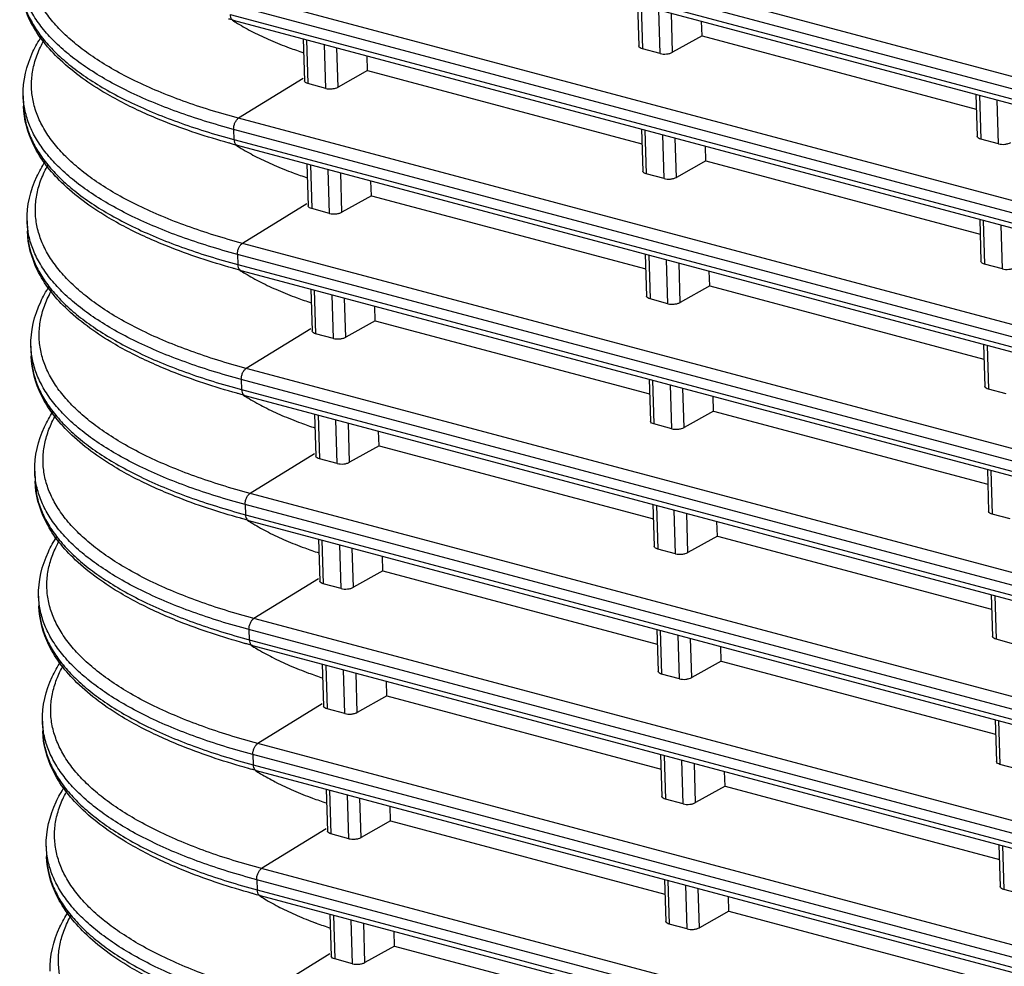
# Model space of a CAD drawing. Extents: x 70 to 1093, y 62 to 805.
# Drawn here: x 740 to 768, y 660 to 686 of the extents above; entities that cross this region are included whole.
import ezdxf

# ---------------------------------------------------------------- set-up
doc = ezdxf.new("R2010")
doc.units = 0
doc.header["$LTSCALE"] = 65.395
doc.layers.add('B35LD-FRONT-DXF_CONTINU686', color=7, linetype='CONTINUOUS')

msp = doc.modelspace()

# ---------------------------------------------------------------- linework, layer by layer
at = {"layer": 'B35LD-FRONT-DXF_CONTINU686', "color": 7, "linetype": 'CONTINUOUS'}
for p, q in [((792.876, 677.91), (746.262, 690.351)), ((792.739, 677.603), (746.126, 690.044)), ((746.134, 689.764), (792.252, 677.455)), ((746.221, 689.603), (792.339, 677.294)), ((792.017, 674.709), (746.368, 686.892)), ((791.881, 674.402), (746.232, 686.586)), ((757.505, 686.592), (757.54, 685.433)), ((757.602, 686.566), (757.639, 685.355)), ((746.241, 686.305), (791.515, 674.222)), ((758.131, 685.223), (758.094, 686.434)), ((758.473, 685.258), (758.44, 686.342)), ((746.327, 686.145), (791.602, 674.061)), ((759.288, 685.713), (759.275, 686.119)), ((759.288, 685.713), (758.473, 685.258)), ((759.288, 685.713), (766.87, 683.689)), ((748.258, 685.629), (748.294, 684.47)), ((748.355, 685.603), (748.392, 684.393)), ((748.885, 684.261), (748.847, 685.472)), ((749.226, 684.296), (749.193, 685.38)), ((758.131, 685.223), (757.639, 685.355)), ((750.041, 684.751), (750.028, 685.157)), ((750.041, 684.751), (749.226, 684.296)), ((750.041, 684.751), (757.623, 682.727)), ((748.256, 684.531), (746.474, 683.434)), ((748.885, 684.261), (748.392, 684.393)), ((766.858, 684.095), (766.893, 682.936)), ((740.521, 684.052), (740.53, 683.772)), ((766.955, 684.069), (766.992, 682.859)), ((767.484, 682.727), (767.447, 683.938)), ((791.407, 671.442), (746.474, 683.434)), ((746.338, 683.127), (746.347, 682.847)), ((791.271, 671.135), (746.338, 683.127)), ((757.611, 683.133), (757.647, 681.974)), ((757.708, 683.107), (757.745, 681.896)), ((746.347, 682.847), (791.02, 670.924)), ((758.238, 681.765), (758.2, 682.976)), ((758.579, 681.8), (758.546, 682.884)), ((767.484, 682.727), (766.992, 682.859)), ((746.434, 682.686), (791.106, 670.763)), ((759.394, 682.255), (759.381, 682.661)), ((748.364, 682.171), (748.4, 681.012)), ((759.394, 682.255), (758.579, 681.8)), ((759.394, 682.255), (766.977, 680.231)), ((748.461, 682.145), (748.499, 680.934)), ((748.991, 680.803), (748.954, 682.014)), ((749.332, 680.838), (749.299, 681.921)), ((750.147, 681.293), (750.135, 681.698)), ((758.238, 681.765), (757.745, 681.896)), ((750.147, 681.293), (749.332, 680.838)), ((750.147, 681.293), (757.73, 679.269)), ((748.363, 681.072), (746.581, 679.975)), ((748.991, 680.803), (748.499, 680.934)), ((740.627, 680.593), (740.636, 680.313)), ((766.964, 680.637), (767, 679.478)), ((767.061, 680.611), (767.099, 679.4)), ((767.591, 679.269), (767.554, 680.479)), ((791.033, 668.111), (746.581, 679.975)), ((746.445, 679.669), (746.453, 679.388)), ((790.896, 667.805), (746.445, 679.669)), ((757.717, 679.675), (757.753, 678.516)), ((757.815, 679.649), (757.852, 678.438)), ((758.344, 678.306), (758.307, 679.517)), ((746.453, 679.388), (790.755, 667.564)), ((746.54, 679.228), (790.842, 667.404)), ((758.686, 678.341), (758.652, 679.425)), ((759.5, 678.796), (759.488, 679.202)), ((767.591, 679.269), (767.099, 679.4)), ((748.47, 678.712), (748.506, 677.553)), ((748.568, 678.686), (748.605, 677.476)), ((759.5, 678.796), (758.686, 678.341)), ((759.5, 678.796), (767.083, 676.772)), ((749.097, 677.344), (749.06, 678.555)), ((749.439, 677.379), (749.405, 678.463)), ((758.344, 678.306), (757.852, 678.438)), ((750.253, 677.834), (750.241, 678.24)), ((750.253, 677.834), (749.439, 677.379)), ((750.253, 677.834), (757.836, 675.81)), ((748.469, 677.614), (746.687, 676.517)), ((749.097, 677.344), (748.605, 677.476)), ((740.734, 677.135), (740.742, 676.854)), ((767.07, 677.178), (767.106, 676.019)), ((767.168, 677.152), (767.205, 675.942)), ((790.885, 664.721), (746.687, 676.517)), ((746.551, 676.21), (746.559, 675.93)), ((790.749, 664.414), (746.551, 676.21)), ((757.824, 676.216), (757.859, 675.057)), ((757.921, 676.19), (757.958, 674.979)), ((746.559, 675.93), (790.715, 664.145)), ((758.45, 674.848), (758.413, 676.059)), ((758.792, 674.883), (758.759, 675.966)), ((767.697, 675.81), (767.205, 675.942)), ((746.646, 675.769), (790.802, 663.984)), ((759.606, 675.338), (759.594, 675.744)), ((748.577, 675.254), (748.612, 674.095)), ((748.674, 675.228), (748.711, 674.017)), ((749.203, 673.886), (749.166, 675.096)), ((759.606, 675.338), (758.792, 674.883)), ((759.606, 675.338), (767.189, 673.314)), ((749.545, 673.921), (749.512, 675.004)), ((758.45, 674.848), (757.958, 674.979)), ((750.36, 674.375), (750.347, 674.781)), ((750.36, 674.375), (749.545, 673.921)), ((750.36, 674.375), (757.942, 672.352)), ((748.575, 674.155), (746.793, 673.058)), ((749.203, 673.886), (748.711, 674.017)), ((740.84, 673.676), (740.848, 673.396)), ((767.177, 673.72), (767.212, 672.561)), ((767.274, 673.694), (767.311, 672.483)), ((790.96, 661.27), (746.793, 673.058)), ((746.657, 672.752), (746.666, 672.471)), ((790.824, 660.964), (746.657, 672.752)), ((757.93, 672.758), (757.965, 671.598)), ((758.027, 672.732), (758.064, 671.521)), ((746.666, 672.471), (790.897, 660.666)), ((758.556, 671.389), (758.519, 672.6)), ((758.898, 671.424), (758.865, 672.508)), ((767.803, 672.352), (767.311, 672.483)), ((746.752, 672.311), (790.984, 660.505)), ((759.713, 671.879), (759.7, 672.285)), ((759.713, 671.879), (758.898, 671.424)), ((759.713, 671.879), (767.295, 669.855)), ((748.683, 671.795), (748.719, 670.636)), ((748.78, 671.769), (748.817, 670.559)), ((749.31, 670.427), (749.272, 671.638)), ((749.651, 670.462), (749.618, 671.546)), ((750.466, 670.917), (750.453, 671.323)), ((758.556, 671.389), (758.064, 671.521)), ((750.466, 670.917), (749.651, 670.462)), ((750.466, 670.917), (758.049, 668.893)), ((748.681, 670.697), (746.9, 669.6)), ((749.31, 670.427), (748.817, 670.559)), ((740.946, 670.218), (740.955, 669.937)), ((767.283, 670.261), (767.318, 669.102)), ((767.38, 670.235), (767.417, 669.024)), ((791.257, 657.761), (746.9, 669.6)), ((746.763, 669.293), (746.772, 669.013)), ((791.121, 657.454), (746.763, 669.293)), ((758.036, 669.299), (758.072, 668.14)), ((758.133, 669.273), (758.171, 668.062)), ((758.663, 667.931), (758.626, 669.142)), ((746.772, 669.013), (791.302, 657.128)), ((746.859, 668.852), (791.389, 656.967)), ((759.004, 667.966), (758.971, 669.049)), ((767.91, 668.893), (767.417, 669.024)), ((759.819, 668.421), (759.806, 668.826)), ((748.789, 668.337), (748.825, 667.178)), ((748.887, 668.311), (748.924, 667.1)), ((759.819, 668.421), (759.004, 667.966)), ((759.819, 668.421), (767.402, 666.397)), ((749.416, 666.969), (749.379, 668.179)), ((749.758, 667.004), (749.724, 668.087)), ((758.663, 667.931), (758.171, 668.062)), ((750.572, 667.458), (750.56, 667.864)), ((748.788, 667.238), (747.006, 666.141)), ((750.572, 667.458), (749.758, 667.004)), ((750.572, 667.458), (758.155, 665.435)), ((749.416, 666.969), (748.924, 667.1)), ((741.052, 666.759), (741.061, 666.479)), ((767.389, 666.803), (767.425, 665.644)), ((767.486, 666.777), (767.524, 665.566)), ((791.78, 654.191), (747.006, 666.141)), ((758.142, 665.84), (758.178, 664.681)), ((746.87, 665.835), (746.878, 665.554)), ((791.644, 653.884), (746.87, 665.835)), ((758.24, 665.814), (758.277, 664.604)), ((758.769, 664.472), (758.732, 665.683)), ((759.111, 664.507), (759.077, 665.591)), ((768.016, 665.435), (767.524, 665.566)), ((746.878, 665.554), (791.866, 653.547)), ((746.965, 665.393), (791.879, 653.406)), ((759.925, 664.962), (759.913, 665.368)), ((748.896, 664.878), (748.931, 663.719)), ((748.993, 664.852), (749.03, 663.641)), ((759.925, 664.962), (759.111, 664.507)), ((759.925, 664.962), (767.508, 662.938)), ((749.522, 663.51), (749.485, 664.721)), ((749.864, 663.545), (749.831, 664.629)), ((758.769, 664.472), (758.277, 664.604)), ((750.678, 664), (750.666, 664.406)), ((750.678, 664), (749.864, 663.545)), ((750.678, 664), (758.261, 661.976)), ((748.894, 663.78), (747.112, 662.683)), ((749.522, 663.51), (749.03, 663.641)), ((741.159, 663.301), (741.167, 663.02)), ((767.495, 663.344), (767.531, 662.185)), ((767.593, 663.318), (767.63, 662.107)), ((792.346, 650.61), (747.112, 662.683)), ((746.976, 662.376), (746.985, 662.096)), ((792.399, 650.253), (746.976, 662.376)), ((758.249, 662.382), (758.284, 661.223)), ((758.346, 662.356), (758.383, 661.145)), ((746.985, 662.096), (792.493, 649.95)), ((758.875, 661.014), (758.838, 662.225)), ((759.217, 661.049), (759.184, 662.132)), ((768.122, 661.976), (767.63, 662.107)), ((747.071, 661.935), (792.346, 649.851)), ((760.031, 661.504), (760.019, 661.909)), ((760.031, 661.504), (759.217, 661.049)), ((760.031, 661.504), (767.614, 659.48)), ((749.002, 661.42), (749.037, 660.261)), ((749.099, 661.394), (749.136, 660.183)), ((749.628, 660.052), (749.591, 661.262)), ((749.97, 660.087), (749.937, 661.17)), ((750.785, 660.541), (750.772, 660.947)), ((758.875, 661.014), (758.383, 661.145)), ((750.785, 660.541), (749.97, 660.087)), ((750.785, 660.541), (758.367, 658.518)), ((749, 660.321), (747.218, 659.224)), ((749.628, 660.052), (749.136, 660.183))]:
    msp.add_line(p, q, dxfattribs=at)
for points, start_tangent, end_tangent in [([(743.264, 683.869), (742.726, 684.169), (741.473, 685.117), (740.699, 686.156), (740.423, 687.23)], (-4.077304, 2.119515), (-0.141001, 4.589075)), ([(740.423, 687.23), (740.427, 687.161), (740.487, 686.764), (740.618, 686.371), (740.82, 685.985), (741.092, 685.607), (741.432, 685.238), (741.838, 684.882), (742.31, 684.538), (742.843, 684.21), (743.437, 683.898), (744.088, 683.605), (744.793, 683.331), (745.547, 683.078), (746.347, 682.847)], (0.238695, -7.813495), (7.542946, -2.013178)), ([(746.474, 683.434), (745.686, 683.661), (744.943, 683.911), (744.25, 684.18), (743.61, 684.469), (743.026, 684.775), (742.501, 685.098), (742.038, 685.436), (741.637, 685.787), (741.303, 686.15), (741.036, 686.522), (740.837, 686.902)], (-6.581982, 1.756701), (-2.684376, 6.268915)), ([(746.338, 683.127), (745.537, 683.358), (744.782, 683.611), (744.078, 683.885), (743.428, 684.179), (742.835, 684.49), (742.301, 684.818), (741.83, 685.161), (741.424, 685.518), (741.084, 685.886), (740.812, 686.265), (740.61, 686.651)], (-6.687609, 1.784893), (-2.727455, 6.369517)), ([(746.241, 686.305), (746.254, 686.226), (746.31, 686.152), (746.328, 686.145)], (0.005901, -0.192055), (0.192721, -0.044083)), ([(746.327, 686.145), (746.2, 686.179)], (-0.127797, 0.034109), (-0.127608, 0.034888)), ([(746.296, 686.15), (746.445, 686.058), (746.877, 685.818)], (0.562199, -0.362371), (0.595861, -0.303709)), ([(746.877, 685.818), (747.355, 685.594), (747.878, 685.384), (748.269, 685.248)], (1.341828, -0.683928), (1.429845, -0.472663)), ([(740.521, 684.052), (740.791, 685.277), (741.021, 685.689)], (-0.052936, 1.722863), (0.944099, 1.450359)), ([(740.765, 684.614), (740.846, 685.008), (740.997, 685.401), (741.104, 685.607)], (0.122507, 1.049293), (0.523031, 0.917325)), ([(757.639, 685.355), (757.576, 685.381), (757.541, 685.433)], (-0.125597, 0.033521), (-0.010615, 0.122463)), ([(758.131, 685.223), (758.216, 685.21), (758.31, 685.212), (758.4, 685.229), (758.473, 685.258)], (0.337976, -0.090204), (0.30541, 0.170556)), ([(740.754, 684.221), (740.765, 684.614)], (-0.024375, 0.393193), (0.045682, 0.391277)), ([(748.392, 684.393), (748.329, 684.419), (748.294, 684.47)], (-0.125597, 0.033521), (-0.010615, 0.122463)), ([(740.943, 683.444), (740.813, 683.83), (740.754, 684.221)], (-0.316372, 0.738834), (-0.049741, 0.802362)), ([(748.885, 684.261), (748.969, 684.248), (749.063, 684.25), (749.153, 684.267), (749.226, 684.296)], (0.337976, -0.090204), (0.30541, 0.170556)), ([(740.716, 683.193), (740.585, 683.585), (740.524, 683.982), (740.521, 684.052)], (-0.348839, 0.814654), (-0.027067, 0.886017)), ([(746.214, 682.746), (744.4, 683.352), (743.264, 683.869)], (-3.044437, 0.847008), (-2.805636, 1.458461)), ([(743.37, 680.41), (742.833, 680.711), (741.579, 681.658), (740.805, 682.698), (740.53, 683.772)], (-4.077304, 2.119515), (-0.141001, 4.589075)), ([(740.53, 683.772), (740.533, 683.703), (740.593, 683.306), (740.725, 682.913), (740.927, 682.526), (741.198, 682.148), (741.538, 681.78), (741.945, 681.423), (742.416, 681.08), (742.95, 680.751), (743.543, 680.44), (744.194, 680.146), (744.899, 679.872), (745.653, 679.619), (746.453, 679.388)], (0.238695, -7.813495), (7.542946, -2.013178)), ([(746.581, 679.975), (745.792, 680.203), (745.049, 680.452), (744.356, 680.722), (743.717, 681.01), (743.133, 681.317), (742.608, 681.64), (742.144, 681.978), (741.744, 682.329), (741.409, 682.691), (741.142, 683.063), (740.943, 683.444)], (-6.581982, 1.756701), (-2.684376, 6.268915)), ([(746.338, 683.127), (746.346, 683.218), (746.375, 683.308), (746.42, 683.383), (746.474, 683.434)], (-0.010682, 0.347667), (0.296213, 0.182329)), ([(746.445, 679.669), (745.643, 679.9), (744.889, 680.153), (744.185, 680.427), (743.534, 680.72), (742.941, 681.032), (742.408, 681.36), (741.936, 681.703), (741.53, 682.06), (741.19, 682.428), (740.918, 682.806), (740.716, 683.193)], (-6.687609, 1.784893), (-2.727455, 6.369517)), ([(746.247, 682.737), (746.214, 682.746)], (-0.032666, 0.009032), (-0.032652, 0.009084)), ([(746.306, 682.721), (746.247, 682.737)], (-0.059283, 0.016208), (-0.05924, 0.016379)), ([(746.434, 682.686), (746.306, 682.721)], (-0.127797, 0.034109), (-0.127608, 0.034888)), ([(746.347, 682.847), (746.36, 682.767), (746.416, 682.693), (746.434, 682.687)], (0.005901, -0.192055), (0.192721, -0.044083)), ([(766.992, 682.859), (766.929, 682.885), (766.894, 682.936)], (-0.125597, 0.033521), (-0.010615, 0.122463)), ([(767.484, 682.727), (767.569, 682.714), (767.663, 682.716), (767.753, 682.733), (767.826, 682.762)], (0.337976, -0.090204), (0.30541, 0.170556)), ([(746.402, 682.692), (746.551, 682.599), (746.983, 682.36)], (0.562199, -0.362371), (0.595861, -0.303709)), ([(740.627, 680.593), (740.897, 681.819), (741.127, 682.23)], (-0.052936, 1.722863), (0.944099, 1.450359)), ([(746.983, 682.36), (747.462, 682.135), (747.985, 681.926), (748.375, 681.789)], (1.341828, -0.683928), (1.429845, -0.472663)), ([(740.871, 681.156), (740.952, 681.55), (741.103, 681.942), (741.211, 682.148)], (0.122507, 1.049293), (0.523031, 0.917325)), ([(757.745, 681.896), (757.683, 681.923), (757.647, 681.974)], (-0.125597, 0.033521), (-0.010615, 0.122463)), ([(758.238, 681.765), (758.322, 681.752), (758.416, 681.754), (758.506, 681.771), (758.579, 681.8)], (0.337976, -0.090204), (0.30541, 0.170556)), ([(740.86, 680.762), (740.871, 681.156)], (-0.024375, 0.393193), (0.045682, 0.391277)), ([(748.499, 680.934), (748.436, 680.96), (748.4, 681.012)], (-0.125597, 0.033521), (-0.010615, 0.122463)), ([(748.991, 680.803), (749.075, 680.79), (749.169, 680.792), (749.259, 680.808), (749.332, 680.838)], (0.337976, -0.090204), (0.30541, 0.170556)), ([(740.823, 679.734), (740.691, 680.127), (740.631, 680.524), (740.627, 680.593)], (-0.348839, 0.814654), (-0.027067, 0.886017)), ([(741.049, 679.985), (740.92, 680.372), (740.86, 680.762)], (-0.316372, 0.738834), (-0.049741, 0.802362)), ([(743.477, 676.952), (742.939, 677.252), (741.686, 678.2), (740.911, 679.239), (740.636, 680.313)], (-4.077304, 2.119515), (-0.141001, 4.589075)), ([(740.636, 680.313), (740.639, 680.244), (740.699, 679.847), (740.831, 679.454), (741.033, 679.068), (741.305, 678.69), (741.644, 678.321), (742.051, 677.964), (742.522, 677.621), (743.056, 677.293), (743.65, 676.981), (744.3, 676.688), (745.005, 676.414), (745.759, 676.161), (746.559, 675.93)], (0.238695, -7.813495), (7.542946, -2.013178)), ([(746.32, 679.287), (744.507, 679.894), (743.37, 680.41)], (-3.044437, 0.847008), (-2.805636, 1.458461)), ([(746.551, 676.21), (745.749, 676.441), (744.995, 676.694), (744.291, 676.968), (743.641, 677.262), (743.047, 677.573), (742.514, 677.901), (742.043, 678.244), (741.636, 678.601), (741.296, 678.969), (741.025, 679.348), (740.823, 679.734)], (-6.687609, 1.784893), (-2.727455, 6.369517)), ([(746.687, 676.517), (745.898, 676.744), (745.156, 676.994), (744.463, 677.263), (743.823, 677.552), (743.239, 677.858), (742.714, 678.181), (742.25, 678.519), (741.85, 678.87), (741.515, 679.233), (741.248, 679.605), (741.049, 679.985)], (-6.581982, 1.756701), (-2.684376, 6.268915)), ([(746.445, 679.669), (746.453, 679.76), (746.481, 679.85), (746.526, 679.925), (746.581, 679.975)], (-0.010682, 0.347667), (0.296213, 0.182329)), ([(767.099, 679.4), (767.036, 679.426), (767, 679.478)], (-0.125597, 0.033521), (-0.010615, 0.122463)), ([(746.353, 679.278), (746.32, 679.287)], (-0.032666, 0.009032), (-0.032652, 0.009084)), ([(746.412, 679.262), (746.353, 679.278)], (-0.059283, 0.016208), (-0.05924, 0.016379)), ([(746.54, 679.228), (746.412, 679.262)], (-0.127797, 0.034109), (-0.127608, 0.034888)), ([(746.453, 679.388), (746.467, 679.309), (746.522, 679.235), (746.54, 679.228)], (0.005901, -0.192055), (0.192721, -0.044083)), ([(746.509, 679.233), (746.657, 679.141), (747.089, 678.901)], (0.562199, -0.362371), (0.595861, -0.303709)), ([(767.591, 679.269), (767.675, 679.256), (767.769, 679.258), (767.859, 679.274), (767.932, 679.304)], (0.337976, -0.090204), (0.30541, 0.170556)), ([(740.734, 677.135), (741.004, 678.36), (741.233, 678.772)], (-0.052936, 1.722863), (0.944099, 1.450359)), ([(740.977, 677.697), (741.058, 678.091), (741.209, 678.484), (741.317, 678.69)], (0.122507, 1.049293), (0.523031, 0.917325)), ([(747.089, 678.901), (747.568, 678.677), (748.091, 678.467), (748.481, 678.331)], (1.341828, -0.683928), (1.429845, -0.472663)), ([(757.852, 678.438), (757.789, 678.464), (757.753, 678.516)], (-0.125597, 0.033521), (-0.010615, 0.122463)), ([(758.344, 678.306), (758.428, 678.293), (758.522, 678.295), (758.612, 678.312), (758.686, 678.341)], (0.337976, -0.090204), (0.30541, 0.170556)), ([(740.966, 677.304), (740.977, 677.697)], (-0.024375, 0.393193), (0.045682, 0.391277)), ([(748.605, 677.476), (748.542, 677.502), (748.506, 677.553)], (-0.125597, 0.033521), (-0.010615, 0.122463)), ([(741.155, 676.527), (741.026, 676.913), (740.966, 677.304)], (-0.316372, 0.738834), (-0.049741, 0.802362)), ([(749.097, 677.344), (749.182, 677.331), (749.275, 677.333), (749.365, 677.35), (749.439, 677.379)], (0.337976, -0.090204), (0.30541, 0.170556)), ([(740.929, 676.275), (740.797, 676.668), (740.737, 677.065), (740.734, 677.135)], (-0.348839, 0.814654), (-0.027067, 0.886017)), ([(743.583, 673.493), (743.045, 673.794), (741.792, 674.741), (741.018, 675.781), (740.742, 676.854)], (-4.077304, 2.119515), (-0.141001, 4.589075)), ([(740.742, 676.854), (740.745, 676.786), (740.806, 676.389), (740.937, 675.996), (741.139, 675.609), (741.411, 675.231), (741.751, 674.863), (742.157, 674.506), (742.628, 674.163), (743.162, 673.834), (743.756, 673.523), (744.407, 673.229), (745.111, 672.955), (745.866, 672.702), (746.666, 672.471)], (0.238695, -7.813495), (7.542946, -2.013178)), ([(746.427, 675.829), (744.613, 676.435), (743.477, 676.952)], (-3.044437, 0.847008), (-2.805636, 1.458461)), ([(746.793, 673.058), (746.004, 673.286), (745.262, 673.535), (744.569, 673.805), (743.929, 674.093), (743.345, 674.4), (742.82, 674.723), (742.356, 675.061), (741.956, 675.412), (741.622, 675.774), (741.354, 676.146), (741.155, 676.527)], (-6.581982, 1.756701), (-2.684376, 6.268915)), ([(746.551, 676.21), (746.559, 676.301), (746.587, 676.391), (746.632, 676.466), (746.687, 676.517)], (-0.010682, 0.347667), (0.296213, 0.182329)), ([(746.657, 672.752), (745.856, 672.983), (745.101, 673.236), (744.397, 673.51), (743.747, 673.803), (743.154, 674.115), (742.62, 674.443), (742.149, 674.786), (741.742, 675.143), (741.403, 675.511), (741.131, 675.889), (740.929, 676.275)], (-6.687609, 1.784893), (-2.727455, 6.369517)), ([(746.559, 675.93), (746.573, 675.85), (746.628, 675.776), (746.646, 675.77)], (0.005901, -0.192055), (0.192721, -0.044083)), ([(767.205, 675.942), (767.142, 675.968), (767.106, 676.019)], (-0.125597, 0.033521), (-0.010615, 0.122463)), ([(746.459, 675.82), (746.427, 675.829)], (-0.032666, 0.009032), (-0.032652, 0.009084)), ([(746.518, 675.804), (746.459, 675.82)], (-0.059283, 0.016208), (-0.05924, 0.016379)), ([(746.646, 675.769), (746.518, 675.804)], (-0.127797, 0.034109), (-0.127608, 0.034888)), ([(746.615, 675.775), (746.764, 675.682), (747.195, 675.443)], (0.562199, -0.362371), (0.595861, -0.303709)), ([(747.195, 675.443), (747.674, 675.218), (748.197, 675.009), (748.587, 674.872)], (1.341828, -0.683928), (1.429845, -0.472663)), ([(740.84, 673.676), (741.11, 674.902), (741.339, 675.313)], (-0.052936, 1.722863), (0.944099, 1.450359)), ([(741.084, 674.239), (741.165, 674.633), (741.316, 675.025), (741.423, 675.231)], (0.122507, 1.049293), (0.523031, 0.917325)), ([(757.958, 674.979), (757.895, 675.006), (757.859, 675.057)], (-0.125597, 0.033521), (-0.010615, 0.122463)), ([(758.45, 674.848), (758.535, 674.835), (758.628, 674.837), (758.719, 674.854), (758.792, 674.883)], (0.337976, -0.090204), (0.30541, 0.170556)), ([(741.073, 673.845), (741.084, 674.239)], (-0.024375, 0.393193), (0.045682, 0.391277)), ([(748.711, 674.017), (748.648, 674.043), (748.613, 674.095)], (-0.125597, 0.033521), (-0.010615, 0.122463)), ([(741.262, 673.068), (741.132, 673.454), (741.073, 673.845)], (-0.316372, 0.738834), (-0.049741, 0.802362)), ([(749.203, 673.886), (749.288, 673.873), (749.382, 673.875), (749.472, 673.891), (749.545, 673.921)], (0.337976, -0.090204), (0.30541, 0.170556)), ([(741.035, 672.817), (740.903, 673.21), (740.843, 673.607), (740.84, 673.676)], (-0.348839, 0.814654), (-0.027067, 0.886017)), ([(746.533, 672.37), (744.719, 672.977), (743.583, 673.493)], (-3.044437, 0.847008), (-2.805636, 1.458461)), ([(743.689, 670.035), (743.151, 670.335), (741.898, 671.283), (741.124, 672.322), (740.848, 673.396)], (-4.077304, 2.119515), (-0.141001, 4.589075)), ([(740.848, 673.396), (740.852, 673.327), (740.912, 672.93), (741.043, 672.537), (741.245, 672.151), (741.517, 671.773), (741.857, 671.404), (742.263, 671.047), (742.735, 670.704), (743.268, 670.376), (743.862, 670.064), (744.513, 669.771), (745.218, 669.497), (745.972, 669.244), (746.772, 669.013)], (0.238695, -7.813495), (7.542946, -2.013178)), ([(746.9, 669.6), (746.111, 669.827), (745.368, 670.077), (744.675, 670.346), (744.035, 670.635), (743.451, 670.941), (742.926, 671.264), (742.463, 671.602), (742.062, 671.953), (741.728, 672.315), (741.461, 672.688), (741.262, 673.068)], (-6.581982, 1.756701), (-2.684376, 6.268915)), ([(746.657, 672.752), (746.665, 672.843), (746.694, 672.932), (746.739, 673.008), (746.793, 673.058)], (-0.010682, 0.347667), (0.296213, 0.182329)), ([(746.763, 669.293), (745.962, 669.524), (745.207, 669.777), (744.503, 670.051), (743.853, 670.345), (743.26, 670.656), (742.727, 670.984), (742.255, 671.327), (741.849, 671.684), (741.509, 672.052), (741.237, 672.431), (741.035, 672.817)], (-6.687609, 1.784893), (-2.727455, 6.369517)), ([(746.565, 672.361), (746.533, 672.37)], (-0.032666, 0.009032), (-0.032652, 0.009084)), ([(746.666, 672.471), (746.679, 672.392), (746.735, 672.318), (746.753, 672.311)], (0.005901, -0.192055), (0.192721, -0.044083)), ([(767.311, 672.483), (767.248, 672.509), (767.212, 672.561)], (-0.125597, 0.033521), (-0.010615, 0.122463)), ([(746.625, 672.345), (746.565, 672.361)], (-0.059283, 0.016208), (-0.05924, 0.016379)), ([(746.752, 672.311), (746.625, 672.345)], (-0.127797, 0.034109), (-0.127608, 0.034888)), ([(746.721, 672.316), (746.87, 672.224), (747.302, 671.984)], (0.562199, -0.362371), (0.595861, -0.303709)), ([(740.946, 670.218), (741.216, 671.443), (741.446, 671.855)], (-0.052936, 1.722863), (0.944099, 1.450359)), ([(747.302, 671.984), (747.78, 671.759), (748.303, 671.55), (748.694, 671.414)], (1.341828, -0.683928), (1.429845, -0.472663)), ([(741.19, 670.78), (741.271, 671.174), (741.422, 671.567), (741.529, 671.773)], (0.122507, 1.049293), (0.523031, 0.917325)), ([(758.064, 671.521), (758.001, 671.547), (757.966, 671.598)], (-0.125597, 0.033521), (-0.010615, 0.122463)), ([(758.556, 671.389), (758.641, 671.376), (758.735, 671.378), (758.825, 671.395), (758.898, 671.424)], (0.337976, -0.090204), (0.30541, 0.170556)), ([(741.179, 670.387), (741.19, 670.78)], (-0.024375, 0.393193), (0.045682, 0.391277)), ([(748.817, 670.559), (748.755, 670.585), (748.719, 670.636)], (-0.125597, 0.033521), (-0.010615, 0.122463)), ([(741.141, 669.358), (741.01, 669.751), (740.949, 670.148), (740.946, 670.218)], (-0.348839, 0.814654), (-0.027067, 0.886017)), ([(741.368, 669.61), (741.238, 669.996), (741.179, 670.387)], (-0.316372, 0.738834), (-0.049741, 0.802362)), ([(749.31, 670.427), (749.394, 670.414), (749.488, 670.416), (749.578, 670.433), (749.651, 670.462)], (0.337976, -0.090204), (0.30541, 0.170556)), ([(743.795, 666.576), (743.258, 666.877), (742.005, 667.824), (741.23, 668.864), (740.955, 669.937)], (-4.077304, 2.119515), (-0.141001, 4.589075)), ([(740.955, 669.937), (740.958, 669.869), (741.018, 669.471), (741.15, 669.079), (741.352, 668.692), (741.623, 668.314), (741.963, 667.946), (742.37, 667.589), (742.841, 667.246), (743.375, 666.917), (743.968, 666.606), (744.619, 666.312), (745.324, 666.038), (746.078, 665.785), (746.878, 665.554)], (0.238695, -7.813495), (7.542946, -2.013178)), ([(746.639, 668.912), (744.825, 669.518), (743.689, 670.035)], (-3.044437, 0.847008), (-2.805636, 1.458461)), ([(747.006, 666.141), (746.217, 666.369), (745.474, 666.618), (744.782, 666.888), (744.142, 667.176), (743.558, 667.483), (743.033, 667.806), (742.569, 668.143), (742.169, 668.494), (741.834, 668.857), (741.567, 669.229), (741.368, 669.61)], (-6.581982, 1.756701), (-2.684376, 6.268915)), ([(746.763, 669.293), (746.772, 669.384), (746.8, 669.474), (746.845, 669.549), (746.9, 669.6)], (-0.010682, 0.347667), (0.296213, 0.182329)), ([(746.87, 665.835), (746.068, 666.066), (745.314, 666.319), (744.61, 666.593), (743.96, 666.886), (743.366, 667.198), (742.833, 667.526), (742.362, 667.869), (741.955, 668.225), (741.615, 668.594), (741.343, 668.972), (741.141, 669.358)], (-6.687609, 1.784893), (-2.727455, 6.369517)), ([(746.672, 668.903), (746.639, 668.912)], (-0.032666, 0.009032), (-0.032652, 0.009084)), ([(746.731, 668.887), (746.672, 668.903)], (-0.059283, 0.016208), (-0.05924, 0.016379)), ([(746.859, 668.852), (746.731, 668.887)], (-0.127797, 0.034109), (-0.127608, 0.034888)), ([(746.772, 669.013), (746.785, 668.933), (746.841, 668.859), (746.859, 668.853)], (0.005901, -0.192055), (0.192721, -0.044083)), ([(746.827, 668.858), (746.976, 668.765), (747.408, 668.526)], (0.562199, -0.362371), (0.595861, -0.303709)), ([(767.417, 669.024), (767.354, 669.051), (767.319, 669.102)], (-0.125597, 0.033521), (-0.010615, 0.122463)), ([(741.052, 666.759), (741.322, 667.985), (741.552, 668.396)], (-0.052936, 1.722863), (0.944099, 1.450359)), ([(741.296, 667.322), (741.377, 667.715), (741.528, 668.108), (741.636, 668.314)], (0.122507, 1.049293), (0.523031, 0.917325)), ([(747.408, 668.526), (747.887, 668.301), (748.41, 668.092), (748.8, 667.955)], (1.341828, -0.683928), (1.429845, -0.472663)), ([(758.171, 668.062), (758.108, 668.088), (758.072, 668.14)], (-0.125597, 0.033521), (-0.010615, 0.122463)), ([(758.663, 667.931), (758.747, 667.918), (758.841, 667.92), (758.931, 667.937), (759.004, 667.966)], (0.337976, -0.090204), (0.30541, 0.170556)), ([(741.285, 666.928), (741.296, 667.322)], (-0.024375, 0.393193), (0.045682, 0.391277)), ([(741.474, 666.151), (741.345, 666.537), (741.285, 666.928)], (-0.316372, 0.738834), (-0.049741, 0.802362)), ([(748.924, 667.1), (748.861, 667.126), (748.825, 667.178)], (-0.125597, 0.033521), (-0.010615, 0.122463)), ([(749.416, 666.969), (749.5, 666.956), (749.594, 666.958), (749.684, 666.974), (749.758, 667.004)], (0.337976, -0.090204), (0.30541, 0.170556)), ([(741.248, 665.9), (741.116, 666.293), (741.056, 666.69), (741.052, 666.759)], (-0.348839, 0.814654), (-0.027067, 0.886017)), ([(743.902, 663.118), (743.364, 663.418), (742.111, 664.366), (741.336, 665.405), (741.061, 666.479)], (-4.077304, 2.119515), (-0.141001, 4.589075)), ([(741.061, 666.479), (741.064, 666.41), (741.124, 666.013), (741.256, 665.62), (741.458, 665.234), (741.73, 664.855), (742.069, 664.487), (742.476, 664.13), (742.947, 663.787), (743.481, 663.459), (744.075, 663.147), (744.725, 662.854), (745.43, 662.579), (746.184, 662.327), (746.985, 662.096)], (0.238695, -7.813495), (7.542946, -2.013178)), ([(746.745, 665.453), (744.932, 666.06), (743.795, 666.576)], (-3.044437, 0.847008), (-2.805636, 1.458461)), ([(747.112, 662.683), (746.323, 662.91), (745.581, 663.159), (744.888, 663.429), (744.248, 663.718), (743.664, 664.024), (743.139, 664.347), (742.675, 664.685), (742.275, 665.036), (741.94, 665.398), (741.673, 665.771), (741.474, 666.151)], (-6.581982, 1.756701), (-2.684376, 6.268915)), ([(746.87, 665.835), (746.878, 665.926), (746.906, 666.015), (746.951, 666.091), (747.006, 666.141)], (-0.010682, 0.347667), (0.296213, 0.182329)), ([(746.976, 662.376), (746.174, 662.607), (745.42, 662.86), (744.716, 663.134), (744.066, 663.428), (743.472, 663.739), (742.939, 664.067), (742.468, 664.41), (742.061, 664.767), (741.721, 665.135), (741.45, 665.514), (741.248, 665.9)], (-6.687609, 1.784893), (-2.727455, 6.369517)), ([(767.524, 665.566), (767.461, 665.592), (767.425, 665.644)], (-0.125597, 0.033521), (-0.010615, 0.122463)), ([(746.778, 665.444), (746.745, 665.453)], (-0.032666, 0.009032), (-0.032652, 0.009084)), ([(746.837, 665.428), (746.778, 665.444)], (-0.059283, 0.016208), (-0.05924, 0.016379)), ([(746.965, 665.393), (746.837, 665.428)], (-0.127797, 0.034109), (-0.127608, 0.034888)), ([(746.878, 665.554), (746.892, 665.475), (746.947, 665.401), (746.965, 665.394)], (0.005901, -0.192055), (0.192721, -0.044083)), ([(746.934, 665.399), (747.082, 665.306), (747.49, 665.079)], (0.539726, -0.347886), (0.57103, -0.293565)), ([(747.49, 665.079), (747.514, 665.067)], (0.023776, -0.012223), (0.023818, -0.01214)), ([(747.514, 665.067), (747.993, 664.842), (748.516, 664.633), (748.906, 664.497)], (1.341828, -0.683928), (1.429845, -0.472663)), ([(741.159, 663.301), (741.429, 664.526), (741.658, 664.937)], (-0.052936, 1.722863), (0.944099, 1.450359)), ([(741.402, 663.863), (741.483, 664.257), (741.634, 664.65), (741.742, 664.856)], (0.122507, 1.049293), (0.523031, 0.917325)), ([(758.277, 664.604), (758.214, 664.63), (758.178, 664.681)], (-0.125597, 0.033521), (-0.010615, 0.122463)), ([(758.769, 664.472), (758.853, 664.459), (758.947, 664.461), (759.037, 664.478), (759.111, 664.507)], (0.337976, -0.090204), (0.30541, 0.170556)), ([(741.392, 663.47), (741.402, 663.863)], (-0.024375, 0.393193), (0.045682, 0.391277)), ([(749.03, 663.641), (748.967, 663.668), (748.931, 663.719)], (-0.125597, 0.033521), (-0.010615, 0.122463)), ([(741.58, 662.692), (741.451, 663.079), (741.392, 663.47)], (-0.316372, 0.738834), (-0.049741, 0.802362)), ([(749.522, 663.51), (749.607, 663.497), (749.7, 663.499), (749.791, 663.516), (749.864, 663.545)], (0.337976, -0.090204), (0.30541, 0.170556)), ([(741.354, 662.441), (741.222, 662.834), (741.162, 663.231), (741.159, 663.301)], (-0.348839, 0.814654), (-0.027067, 0.886017)), ([(746.852, 661.995), (745.038, 662.601), (743.902, 663.118)], (-3.044437, 0.847008), (-2.805636, 1.458461)), ([(744.008, 659.659), (743.47, 659.96), (742.217, 660.907), (741.443, 661.947), (741.167, 663.02)], (-4.077304, 2.119515), (-0.141001, 4.589075)), ([(741.167, 663.02), (741.17, 662.952), (741.231, 662.554), (741.362, 662.162), (741.564, 661.775), (741.836, 661.397), (742.176, 661.029), (742.582, 660.672), (743.054, 660.329), (743.587, 660), (744.181, 659.689), (744.832, 659.395), (745.536, 659.121), (746.291, 658.868), (747.091, 658.637)], (0.238695, -7.813495), (7.542946, -2.013178)), ([(747.218, 659.224), (746.429, 659.452), (745.687, 659.701), (744.994, 659.97), (744.354, 660.259), (743.77, 660.566), (743.245, 660.889), (742.781, 661.226), (742.381, 661.577), (742.047, 661.94), (741.779, 662.312), (741.58, 662.692)], (-6.581982, 1.756701), (-2.684376, 6.268915)), ([(746.976, 662.376), (746.984, 662.467), (747.013, 662.557), (747.057, 662.632), (747.112, 662.683)], (-0.010682, 0.347667), (0.296213, 0.182329)), ([(747.082, 658.917), (746.281, 659.149), (745.526, 659.402), (744.822, 659.676), (744.172, 659.969), (743.579, 660.281), (743.045, 660.609), (742.574, 660.952), (742.167, 661.308), (741.828, 661.677), (741.556, 662.055), (741.354, 662.441)], (-6.687609, 1.784893), (-2.727455, 6.369517)), ([(746.985, 662.096), (746.998, 662.016), (747.053, 661.942), (747.071, 661.936)], (0.005901, -0.192055), (0.192721, -0.044083)), ([(767.63, 662.107), (767.567, 662.134), (767.531, 662.185)], (-0.125597, 0.033521), (-0.010615, 0.122463)), ([(746.884, 661.986), (746.852, 661.995)], (-0.032666, 0.009032), (-0.032652, 0.009084)), ([(746.943, 661.969), (746.884, 661.986)], (-0.059283, 0.016208), (-0.05924, 0.016379)), ([(747.071, 661.935), (746.943, 661.969)], (-0.127797, 0.034109), (-0.127608, 0.034888)), ([(747.04, 661.941), (747.189, 661.848), (747.62, 661.609)], (0.562199, -0.362371), (0.595861, -0.303709)), ([(747.62, 661.609), (748.099, 661.384), (748.593, 661.185)], (0.945745, -0.482045), (0.994565, -0.370775)), ([(741.265, 659.842), (741.535, 661.068), (741.764, 661.479)], (-0.052936, 1.722863), (0.944099, 1.450359)), ([(741.509, 660.405), (741.59, 660.798), (741.741, 661.191), (741.848, 661.397)], (0.122507, 1.049293), (0.523031, 0.917325)), ([(758.383, 661.145), (758.32, 661.171), (758.284, 661.223)], (-0.125597, 0.033521), (-0.010615, 0.122463)), ([(748.593, 661.185), (748.622, 661.175)], (0.029062, -0.010834), (0.029092, -0.010754)), ([(748.622, 661.175), (749.012, 661.038)], (0.387862, -0.143374), (0.392615, -0.129786)), ([(758.875, 661.014), (758.96, 661.001), (759.054, 661.003), (759.144, 661.02), (759.217, 661.049)], (0.337976, -0.090204), (0.30541, 0.170556)), ([(741.498, 660.011), (741.509, 660.405)], (-0.024375, 0.393193), (0.045682, 0.391277)), ([(749.136, 660.183), (749.073, 660.209), (749.038, 660.261)], (-0.125597, 0.033521), (-0.010615, 0.122463)), ([(741.687, 659.234), (741.557, 659.62), (741.498, 660.011)], (-0.316372, 0.738834), (-0.049741, 0.802362)), ([(749.628, 660.052), (749.713, 660.039), (749.807, 660.041), (749.897, 660.057), (749.97, 660.087)], (0.337976, -0.090204), (0.30541, 0.170556))]:
    msp.add_spline(points, degree=3, dxfattribs=dict(at, start_tangent=start_tangent, end_tangent=end_tangent))

doc.saveas('drawing.dxf')
